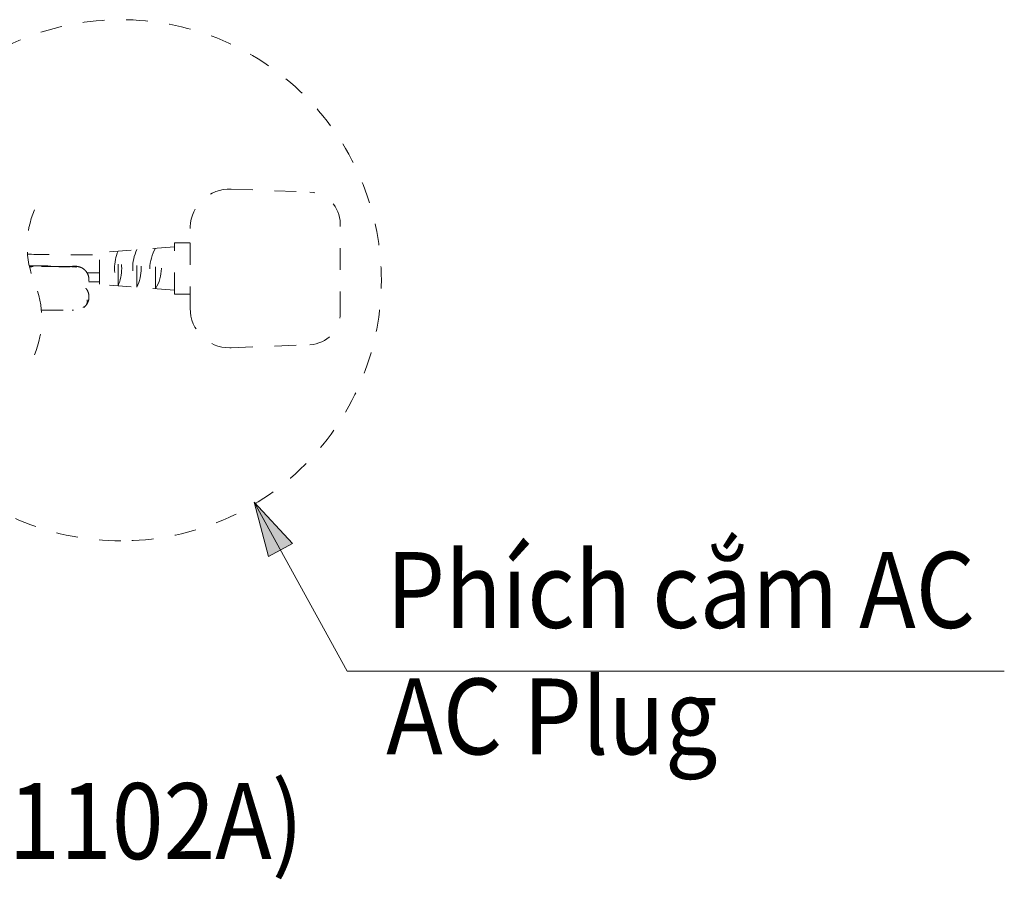
# Model space of a CAD drawing. Units: inches. Extents: x 3217 to 3856, y -33 to 299.
# Drawn here: x 3331 to 3383, y 17 to 62 of the extents above; entities that cross this region are included whole.
import ezdxf

# ---------------------------------------------------------------- set-up
doc = ezdxf.new("R2010")
doc.units = ezdxf.units.IN
doc.header["$MEASUREMENT"] = 0
for name, pattern in [('AI-Linetype-12', [2.286664, 1.143332, -1.143332]), ('AI-Linetype-13', [2.286664, 1.143332, -1.143332]), ('AI-Linetype-14', [2.286664, 1.143332, -1.143332]), ('AI-Linetype-15', [2.286664, 1.143332, -1.143332]), ('AI-Linetype-16', [2.286664, 1.143332, -1.143332]), ('AI-Linetype-17', [2.286664, 1.143332, -1.143332]), ('AI-Linetype-18', [2.286664, 1.143332, -1.143332]), ('AI-Linetype-19', [2.286664, 1.143332, -1.143332]), ('AI-Linetype-20', [2.286664, 1.143332, -1.143332]), ('AI-Linetype-21', [2.286664, 1.143332, -1.143332]), ('AI-Linetype-22', [2.286664, 1.143332, -1.143332]), ('AI-Linetype-23', [2.286664, 1.143332, -1.143332]), ('AI-Linetype-24', [2.286664, 1.143332, -1.143332]), ('AI-Linetype-25', [2.286664, 1.143332, -1.143332]), ('AI-Linetype-26', [2.286664, 1.143332, -1.143332]), ('AI-Linetype-27', [2.286664, 1.143332, -1.143332]), ('AI-Linetype-28', [2.286664, 1.143332, -1.143332]), ('AI-Linetype-29', [2.286664, 1.143332, -1.143332]), ('AI-Linetype-30', [2.286664, 1.143332, -1.143332]), ('AI-Linetype-31', [2.286664, 1.143332, -1.143332]), ('AI-Linetype-32', [2.286664, 1.143332, -1.143332]), ('AI-Linetype-33', [2.286664, 1.143332, -1.143332]), ('AI-Linetype-34', [2.286664, 1.143332, -1.143332]), ('AI-Linetype-35', [2.286664, 1.143332, -1.143332]), ('AI-Linetype-36', [2.286664, 1.143332, -1.143332]), ('AI-Linetype-37', [2.286664, 1.143332, -1.143332]), ('AI-Linetype-38', [2.286664, 1.143332, -1.143332]), ('AI-Linetype-39', [2.286664, 1.143332, -1.143332]), ('AI-Linetype-40', [2.286664, 1.143332, -1.143332]), ('AI-Linetype-41', [2.286664, 1.143332, -1.143332]), ('AI-Linetype-42', [2.286664, 1.143332, -1.143332]), ('AI-Linetype-43', [2.286664, 1.143332, -1.143332]), ('AI-Linetype-44', [2.286664, 1.143332, -1.143332]), ('AI-Linetype-45', [2.286664, 1.143332, -1.143332]), ('AI-Linetype-46', [2.286664, 1.143332, -1.143332]), ('AI-Linetype-47', [2.286664, 1.143332, -1.143332]), ('AI-Linetype-48', [2.286664, 1.143332, -1.143332]), ('AI-Linetype-49', [2.286664, 1.143332, -1.143332]), ('AI-Linetype-50', [2.286664, 1.143332, -1.143332]), ('AI-Linetype-71', [2.286664, 1.143332, -1.143332]), ('AI-Linetype-72', [2.286664, 1.143332, -1.143332]), ('AI-Linetype-88', [2.286664, 1.143332, -1.143332])]:
    doc.linetypes.add(name, pattern=pattern)
doc.layers.add('Layer 1', color=7, linetype='Continuous', lineweight=0)
doc.styles.get("Standard").update_dxf_attribs({"font": 'arial.ttf'})

msp = doc.modelspace()

# ---------------------------------------------------------------- hatches: boundary and pattern name
at = {"layer": 'Layer 1', "transparency": 33554687}
h = msp.add_hatch(color=256, dxfattribs=at)
h.dxf.hatch_style = 2
h.paths.add_polyline_path([(3343.7222, 36.64966), (3344.47672, 33.77922), (3345.7391, 34.47238), (3343.7222, 36.64966)])

# ---------------------------------------------------------------- linework, layer by layer
at = {"layer": 'Layer 1', "linetype": 'AI-Linetype-22', "lineweight": 18}
msp.add_line((3342.50538, 53.15058), (3346.654, 52.98655), dxfattribs=at)
at = {"layer": 'Layer 1', "linetype": 'AI-Linetype-30', "lineweight": 18}
msp.add_line((3340.34086, 46.86356), (3340.34086, 51.06928), dxfattribs=at)
at = {"layer": 'Layer 1', "linetype": 'AI-Linetype-27', "lineweight": 18}
msp.add_line((3348.25476, 46.61145), (3348.25476, 51.322), dxfattribs=at)
at = {"layer": 'Layer 1', "linetype": 'AI-Linetype-24', "lineweight": 18}
msp.add_line((3339.50737, 50.11186), (3335.55072, 49.79961), dxfattribs=at)
at = {"layer": 'Layer 1', "linetype": 'AI-Linetype-31', "lineweight": 18}
msp.add_line((3336.53973, 48.05548), (3336.53973, 49.87737), dxfattribs=at)
at = {"layer": 'Layer 1', "linetype": 'AI-Linetype-32', "lineweight": 18}
msp.add_line((3337.52935, 47.97711), (3337.52935, 49.95574), dxfattribs=at)
at = {"layer": 'Layer 1', "linetype": 'AI-Linetype-33', "lineweight": 18}
msp.add_line((3338.51836, 47.89935), (3338.51836, 50.0341), dxfattribs=at)
at = {"layer": 'Layer 1', "linetype": 'AI-Linetype-26', "lineweight": 18}
msp.add_line((3339.50737, 50.32024), (3340.34086, 50.32024), dxfattribs=at)
at = {"layer": 'Layer 1', "linetype": 'AI-Linetype-34', "lineweight": 18}
msp.add_line((3339.50737, 47.61261), (3339.50737, 50.32024), dxfattribs=at)
at = {"layer": 'Layer 1', "linetype": 'AI-Linetype-35', "lineweight": 18}
msp.add_line((3335.55072, 48.13324), (3335.55072, 49.79961), dxfattribs=at)
at = {"layer": 'Layer 1', "linetype": 'AI-Linetype-12', "lineweight": 18}
msp.add_line((3335.55072, 48.27904), (3335.55072, 49.65381), dxfattribs=at)
at = {"layer": 'Layer 1', "linetype": 'AI-Linetype-39', "lineweight": 18}
msp.add_line((3332.0825, 49.10341), (3331.85408, 49.10767), dxfattribs=at)
at = {"layer": 'Layer 1', "linetype": 'AI-Linetype-38', "lineweight": 18}
msp.add_line((3333.95664, 49.07425), (3333.88495, 49.07668), dxfattribs=at)
at = {"layer": 'Layer 1', "linetype": 'AI-Linetype-50', "lineweight": 18}
msp.add_line((3335.55072, 48.72919), (3334.89705, 48.72737), dxfattribs=at)
at = {"layer": 'Layer 1', "linetype": 'AI-Linetype-46', "lineweight": 18}
msp.add_line((3335.55072, 48.26385), (3334.98817, 48.26628), dxfattribs=at)
at = {"layer": 'Layer 1', "linetype": 'AI-Linetype-23', "lineweight": 18}
msp.add_line((3339.50737, 47.82098), (3335.55072, 48.13324), dxfattribs=at)
at = {"layer": 'Layer 1', "linetype": 'AI-Linetype-25', "lineweight": 18}
msp.add_line((3339.50737, 47.61261), (3340.34086, 47.61261), dxfattribs=at)
at = {"layer": 'Layer 1', "linetype": 'AI-Linetype-49', "lineweight": 18}
msp.add_line((3334.14618, 46.76636), (3334.19356, 46.76515), dxfattribs=at)
at = {"layer": 'Layer 1', "linetype": 'AI-Linetype-20', "lineweight": 18}
msp.add_line((3342.50538, 44.78287), (3346.654, 44.94629), dxfattribs=at)
at = {"layer": 'Layer 1', "lineweight": 18}
msp.add_line((3351.18109, 27.73338), (3383.28022, 27.73338), dxfattribs=at)
msp.add_lwpolyline([(3343.7222, 36.64966), (3348.61805, 27.73338), (3351.18109, 27.73338)], dxfattribs=at)
at = {"layer": 'Layer 1'}
msp.add_lwpolyline([(3343.7222, 36.64966), (3344.47672, 33.77922), (3345.7391, 34.47238), (3343.7222, 36.64966)], dxfattribs=at)
at = {"layer": 'Layer 1', "linetype": 'AI-Linetype-88', "lineweight": 18}
msp.add_open_spline([(3336.6831, 34.60056), (3338.41569, 34.60056), (3340.12945, 34.92801), (3341.74054, 35.56527), (3343.48589, 36.25661), (3345.07085, 37.29726), (3346.39885, 38.62525), (3347.72624, 39.95264), (3348.76749, 41.53761), (3349.45822, 43.28295), (3350.0961, 44.89405), (3350.42293, 46.6078), (3350.42293, 48.34039), (3350.42293, 50.07359), (3350.0961, 51.78674), (3349.45822, 53.39783), (3348.76749, 55.14379), (3347.72624, 56.72876), (3346.39885, 58.05614), (3345.07146, 59.38353), (3343.48649, 60.42479), (3341.74115, 61.11551), (3340.13006, 61.75339), (3338.4163, 62.08022), (3336.6831, 62.08022), (3334.95051, 62.08022), (3333.23675, 61.75339), (3331.62566, 61.11551), (3329.88031, 60.42479), (3328.29535, 59.38353), (3326.96796, 58.05614), (3325.64057, 56.72876), (3324.59931, 55.14379), (3323.90798, 53.39844), (3323.2701, 51.78735), (3322.94327, 50.07359), (3322.94327, 48.34039), (3322.94327, 46.6078), (3323.2701, 44.89405), (3323.90798, 43.28295), (3324.59931, 41.53761), (3325.63996, 39.95264), (3326.96735, 38.62525), (3328.29535, 37.29786), (3329.88031, 36.25661), (3331.62566, 35.56588), (3333.23675, 34.92801), (3334.95051, 34.60056), (3336.6831, 34.60056)], degree=3, knots=[0, 0, 0, 0, 1, 1, 1, 2, 2, 2, 3, 3, 3, 4, 4, 4, 5, 5, 5, 6, 6, 6, 7, 7, 7, 8, 8, 8, 9, 9, 9, 10, 10, 10, 11, 11, 11, 12, 12, 12, 13, 13, 13, 14, 14, 14, 15, 15, 15, 16, 16, 16, 16], dxfattribs=at)
at = {"layer": 'Layer 1', "linetype": 'AI-Linetype-29', "lineweight": 18}
msp.add_open_spline([(3342.50538, 53.15058), (3341.35599, 53.19553), (3340.38764, 52.30069), (3340.34207, 51.1513), (3340.34086, 51.12396), (3340.34086, 51.09662), (3340.34086, 51.06928)], degree=3, knots=[0, 0, 0, 0, 1, 1, 1, 2, 2, 2, 2], dxfattribs=at)
at = {"layer": 'Layer 1', "linetype": 'AI-Linetype-21', "lineweight": 18}
msp.add_open_spline([(3348.25476, 51.322), (3348.25476, 52.21624), (3347.54824, 52.95132), (3346.654, 52.98655)], degree=3, dxfattribs=at)
at = {"layer": 'Layer 1', "linetype": 'AI-Linetype-71', "lineweight": 18}
msp.add_open_spline([(3332.12624, 52.06437), (3331.61594, 50.83965), (3331.61594, 49.46184), (3332.12624, 48.23773)], degree=3, dxfattribs=at)
at = {"layer": 'Layer 1', "linetype": 'AI-Linetype-18', "lineweight": 18}
msp.add_open_spline([(3336.53973, 49.87737), (3336.28944, 49.29599), (3336.28944, 48.63685), (3336.53973, 48.05548)], degree=3, dxfattribs=at)
at = {"layer": 'Layer 1', "linetype": 'AI-Linetype-17', "lineweight": 18}
msp.add_open_spline([(3336.53973, 48.05548), (3336.79002, 48.63685), (3336.79002, 49.29599), (3336.53973, 49.87737)], degree=3, dxfattribs=at)
at = {"layer": 'Layer 1', "linetype": 'AI-Linetype-16', "lineweight": 18}
msp.add_open_spline([(3337.52935, 49.95574), (3337.2335, 49.3294), (3337.2335, 48.60344), (3337.52935, 47.97711)], degree=3, dxfattribs=at)
at = {"layer": 'Layer 1', "linetype": 'AI-Linetype-15', "lineweight": 18}
msp.add_open_spline([(3337.52935, 47.97711), (3337.82459, 48.60344), (3337.82459, 49.3294), (3337.52935, 49.95574)], degree=3, dxfattribs=at)
at = {"layer": 'Layer 1', "linetype": 'AI-Linetype-14', "lineweight": 18}
msp.add_open_spline([(3338.51836, 50.0341), (3338.11559, 49.37922), (3338.11559, 48.55363), (3338.51836, 47.89935)], degree=3, dxfattribs=at)
at = {"layer": 'Layer 1', "linetype": 'AI-Linetype-13', "lineweight": 18}
msp.add_open_spline([(3338.51836, 47.89935), (3338.92113, 48.55363), (3338.92113, 49.37922), (3338.51836, 50.0341)], degree=3, dxfattribs=at)
at = {"layer": 'Layer 1', "linetype": 'AI-Linetype-45', "lineweight": 18}
msp.add_open_spline([(3331.76296, 49.71274), (3331.78969, 49.71274), (3331.81642, 49.71213), (3331.84254, 49.71152), (3332.50289, 49.70119), (3333.16264, 49.6933), (3333.82238, 49.68844), (3334.39829, 49.68479), (3334.97481, 49.68297), (3335.55072, 49.68115)], degree=3, knots=[0, 0, 0, 0, 1, 1, 1, 2, 2, 2, 3, 3, 3, 3], dxfattribs=at)
at = {"layer": 'Layer 1', "linetype": 'AI-Linetype-47', "lineweight": 18}
msp.add_open_spline([(3331.85408, 49.10827), (3331.86441, 49.10827), (3331.87474, 49.10767), (3331.88506, 49.10767), (3331.98834, 49.10584), (3332.09222, 49.10463), (3332.1961, 49.10402), (3332.35527, 49.1022), (3332.51443, 49.10038), (3332.6736, 49.09734), (3332.78173, 49.09552), (3332.88987, 49.09309), (3332.998, 49.09187), (3333.09156, 49.09126), (3333.18511, 49.09066), (3333.27928, 49.09066), (3333.36979, 49.09005), (3333.46092, 49.09005), (3333.55144, 49.09005), (3333.6055, 49.09005), (3333.65896, 49.09066), (3333.71242, 49.08944), (3333.76831, 49.08823), (3333.8242, 49.0858), (3333.88009, 49.08337), (3333.92201, 49.08094), (3333.96332, 49.07911), (3334.00524, 49.0779), (3334.02286, 49.0779), (3334.04108, 49.07729), (3334.05931, 49.07729), (3334.07206, 49.07729), (3334.08482, 49.07729), (3334.09758, 49.07729), (3334.11702, 49.07729), (3334.13707, 49.07729), (3334.15651, 49.07729), (3334.17716, 49.07729), (3334.19842, 49.07729), (3334.21908, 49.07729), (3334.2367, 49.07729), (3334.25431, 49.07729), (3334.27132, 49.07729), (3334.28955, 49.07729), (3334.30777, 49.07729), (3334.32661, 49.07729), (3334.33025, 49.07729), (3334.3345, 49.07729), (3334.33815, 49.07729), (3334.33936, 49.07729), (3334.34058, 49.07729), (3334.34179, 49.07729)], degree=3, knots=[0, 0, 0, 0, 1, 1, 1, 2, 2, 2, 3, 3, 3, 4, 4, 4, 5, 5, 5, 6, 6, 6, 7, 7, 7, 8, 8, 8, 9, 9, 9, 10, 10, 10, 11, 11, 11, 12, 12, 12, 13, 13, 13, 14, 14, 14, 15, 15, 15, 16, 16, 16, 17, 17, 17, 17], dxfattribs=at)
at = {"layer": 'Layer 1', "linetype": 'AI-Linetype-40', "lineweight": 18}
msp.add_open_spline([(3334.34179, 49.07729), (3334.32964, 49.07547), (3334.3181, 49.07365), (3334.30595, 49.07304), (3334.29198, 49.07243), (3334.2774, 49.07304), (3334.26343, 49.07304), (3334.24216, 49.07365), (3334.22151, 49.07304), (3334.20025, 49.07304), (3334.16137, 49.07304), (3334.12188, 49.07304), (3334.08239, 49.07304), (3334.05202, 49.07304), (3334.02164, 49.07304), (3333.99066, 49.07304), (3333.97304, 49.07304), (3333.95603, 49.07304), (3333.93841, 49.07304), (3333.91594, 49.07304), (3333.89285, 49.07304), (3333.87037, 49.07304), (3333.8485, 49.07304), (3333.82603, 49.07304), (3333.80416, 49.07304), (3333.77803, 49.07304), (3333.75191, 49.07304), (3333.7264, 49.07304), (3333.68266, 49.07304), (3333.63952, 49.07304), (3333.59639, 49.07304), (3333.46396, 49.07304), (3333.33152, 49.07304), (3333.19909, 49.07304), (3333.09763, 49.07243), (3332.99679, 49.07182), (3332.89534, 49.07061), (3332.7386, 49.06879), (3332.58187, 49.06514), (3332.42452, 49.06271), (3332.32307, 49.0615), (3332.22101, 49.06089), (3332.11895, 49.06028), (3332.03451, 49.05967), (3331.95007, 49.05907), (3331.86502, 49.05846)], degree=3, knots=[0, 0, 0, 0, 1, 1, 1, 2, 2, 2, 3, 3, 3, 4, 4, 4, 5, 5, 5, 6, 6, 6, 7, 7, 7, 8, 8, 8, 9, 9, 9, 10, 10, 10, 11, 11, 11, 12, 12, 12, 13, 13, 13, 14, 14, 14, 15, 15, 15, 15], dxfattribs=at)
at = {"layer": 'Layer 1', "linetype": 'AI-Linetype-36', "lineweight": 18}
msp.add_open_spline([(3333.64074, 49.04692), (3333.53139, 49.0536), (3333.42265, 49.06028), (3333.3133, 49.06393), (3333.18208, 49.06818), (3333.05086, 49.06757), (3332.91964, 49.06636), (3332.65598, 49.06393), (3332.39233, 49.05846), (3332.12867, 49.05542), (3332.04119, 49.05481), (3331.95371, 49.05421), (3331.86623, 49.0536)], degree=3, knots=[0, 0, 0, 0, 1, 1, 1, 2, 2, 2, 3, 3, 3, 4, 4, 4, 4], dxfattribs=at)
at = {"layer": 'Layer 1', "linetype": 'AI-Linetype-37', "lineweight": 18}
msp.add_open_spline([(3334.33754, 49.03841), (3334.29684, 49.04388), (3334.25553, 49.04935), (3334.21483, 49.05299), (3334.08239, 49.06514), (3333.94874, 49.05846), (3333.8157, 49.05299), (3333.75738, 49.05117), (3333.69906, 49.04874), (3333.64074, 49.04692)], degree=3, knots=[0, 0, 0, 0, 1, 1, 1, 2, 2, 2, 3, 3, 3, 3], dxfattribs=at)
at = {"layer": 'Layer 1', "linetype": 'AI-Linetype-41', "lineweight": 18}
msp.add_open_spline([(3334.34179, 49.07729), (3334.42077, 49.06453), (3334.49974, 49.05117), (3334.57264, 49.02201), (3334.62367, 49.00135), (3334.67227, 48.9728), (3334.71662, 48.93939), (3334.76218, 48.90537), (3334.80289, 48.86649), (3334.83934, 48.82275), (3334.88429, 48.76929), (3334.92074, 48.70854), (3334.94808, 48.64354), (3334.96995, 48.5919), (3334.98514, 48.53783), (3334.99364, 48.48316), (3335.00336, 48.42423), (3335.00458, 48.36469), (3334.99972, 48.30455), (3334.99243, 48.21282), (3334.96995, 48.11987), (3334.92256, 48.04211), (3334.89644, 48.00019), (3334.86303, 47.96192), (3334.82962, 47.92426)], degree=3, knots=[0, 0, 0, 0, 1, 1, 1, 2, 2, 2, 3, 3, 3, 4, 4, 4, 5, 5, 5, 6, 6, 6, 7, 7, 7, 8, 8, 8, 8], dxfattribs=at)
at = {"layer": 'Layer 1', "linetype": 'AI-Linetype-72', "lineweight": 18}
msp.add_open_spline([(3332.12624, 44.41047), (3332.63654, 45.6352), (3332.63654, 47.01301), (3332.12624, 48.23773)], degree=3, dxfattribs=at)
at = {"layer": 'Layer 1', "linetype": 'AI-Linetype-42', "lineweight": 18}
msp.add_open_spline([(3334.82962, 47.92426), (3334.8448, 47.90846), (3334.85999, 47.89206), (3334.87336, 47.87444), (3334.91284, 47.82463), (3334.94079, 47.76631), (3334.96144, 47.70616), (3334.98514, 47.63569), (3334.99972, 47.5634), (3335.00275, 47.48989), (3335.00579, 47.39695), (3334.99, 47.30278), (3334.95719, 47.21591), (3334.93836, 47.1661), (3334.91345, 47.1181), (3334.88429, 47.07376), (3334.85513, 47.03002), (3334.82111, 46.98931), (3334.78284, 46.95347), (3334.74457, 46.91702), (3334.70265, 46.88543), (3334.6583, 46.8587), (3334.61274, 46.83136), (3334.56475, 46.80949), (3334.51493, 46.79309), (3334.46451, 46.77608), (3334.41166, 46.76454), (3334.3588, 46.76089), (3334.30352, 46.75664), (3334.24885, 46.76089), (3334.19356, 46.76515)], degree=3, knots=[0, 0, 0, 0, 1, 1, 1, 2, 2, 2, 3, 3, 3, 4, 4, 4, 5, 5, 5, 6, 6, 6, 7, 7, 7, 8, 8, 8, 9, 9, 9, 10, 10, 10, 10], dxfattribs=at)
at = {"layer": 'Layer 1', "linetype": 'AI-Linetype-48', "lineweight": 18}
msp.add_open_spline([(3334.68989, 46.91155), (3334.71115, 46.91945), (3334.73302, 46.92796), (3334.75246, 46.93889), (3334.78405, 46.95651), (3334.81078, 46.98142), (3334.83387, 47.00997), (3334.85999, 47.04156), (3334.88065, 47.07679), (3334.89462, 47.11507), (3334.90434, 47.1424), (3334.91102, 47.17096), (3334.91406, 47.20012), (3334.9177, 47.22624), (3334.91831, 47.25297), (3334.91406, 47.27848), (3334.91163, 47.29185), (3334.90798, 47.30461), (3334.90495, 47.31736)], degree=3, knots=[0, 0, 0, 0, 1, 1, 1, 2, 2, 2, 3, 3, 3, 4, 4, 4, 5, 5, 5, 6, 6, 6, 6], dxfattribs=at)
at = {"layer": 'Layer 1', "linetype": 'AI-Linetype-43', "lineweight": 18}
msp.add_open_spline([(3332.48953, 46.76636), (3332.50897, 46.76636), (3332.52841, 46.76636), (3332.54785, 46.76636), (3332.6329, 46.76636), (3332.71734, 46.76636), (3332.80239, 46.76636), (3332.88379, 46.76636), (3332.9652, 46.76636), (3333.0466, 46.76636), (3333.15595, 46.76636), (3333.2647, 46.76636), (3333.37344, 46.76636), (3333.45241, 46.76636), (3333.53139, 46.76636), (3333.60976, 46.76636), (3333.68569, 46.76636), (3333.76163, 46.76697), (3333.83757, 46.76636), (3333.90196, 46.76636), (3333.96697, 46.76636), (3334.03136, 46.76636), (3334.06477, 46.76697), (3334.09819, 46.76697), (3334.1316, 46.76636), (3334.13646, 46.76636), (3334.14132, 46.76636), (3334.14618, 46.76636)], degree=3, knots=[0, 0, 0, 0, 1, 1, 1, 2, 2, 2, 3, 3, 3, 4, 4, 4, 5, 5, 5, 6, 6, 6, 7, 7, 7, 8, 8, 8, 9, 9, 9, 9], dxfattribs=at)
at = {"layer": 'Layer 1', "linetype": 'AI-Linetype-44', "lineweight": 18}
msp.add_open_spline([(3334.19356, 46.76515), (3334.17716, 46.76515), (3334.16137, 46.76454), (3334.14496, 46.76515), (3334.13403, 46.76515), (3334.12249, 46.76575), (3334.11155, 46.76636)], degree=3, knots=[0, 0, 0, 0, 1, 1, 1, 2, 2, 2, 2], dxfattribs=at)
at = {"layer": 'Layer 1', "linetype": 'AI-Linetype-28', "lineweight": 18}
msp.add_open_spline([(3340.34086, 46.86356), (3340.34086, 45.71356), (3341.27276, 44.78105), (3342.42337, 44.78105), (3342.45071, 44.78105), (3342.47804, 44.78166), (3342.50538, 44.78287)], degree=3, knots=[0, 0, 0, 0, 1, 1, 1, 2, 2, 2, 2], dxfattribs=at)
at = {"layer": 'Layer 1', "linetype": 'AI-Linetype-19', "lineweight": 18}
msp.add_open_spline([(3346.654, 44.94629), (3347.54824, 44.98153), (3348.25476, 45.7166), (3348.25476, 46.61145)], degree=3, dxfattribs=at)

# ---------------------------------------------------------------- texts
at = {"char_height": 4, "attachment_point": 1}
for s, width, insert in [('{\\W0.9;Phích cắm AC\\P\\fTimes New Roman|b0|i1|c0|p18;AC Plug}', 48.6649572, (3350.67777, 34.01474)), ('{\\fTimes New Roman|b0|i0|c163|p18;\\W0.9;(TLN01\\fTimes New Roman|b0|i0|c0|p18;1\\fTimes New Roman|b0|i0|c163|p18;0\\fArial|b0|i0|c0|p34;2\\fTimes New Roman|b0|i0|c163|p18;A)}', 41.0899535, (3317.20999, 21.82896))]:
    msp.add_mtext_dynamic_manual_height_columns(s, width=width, gutter_width=12.5, heights=[0], dxfattribs=dict(at, insert=insert))

doc.saveas('drawing.dxf')
